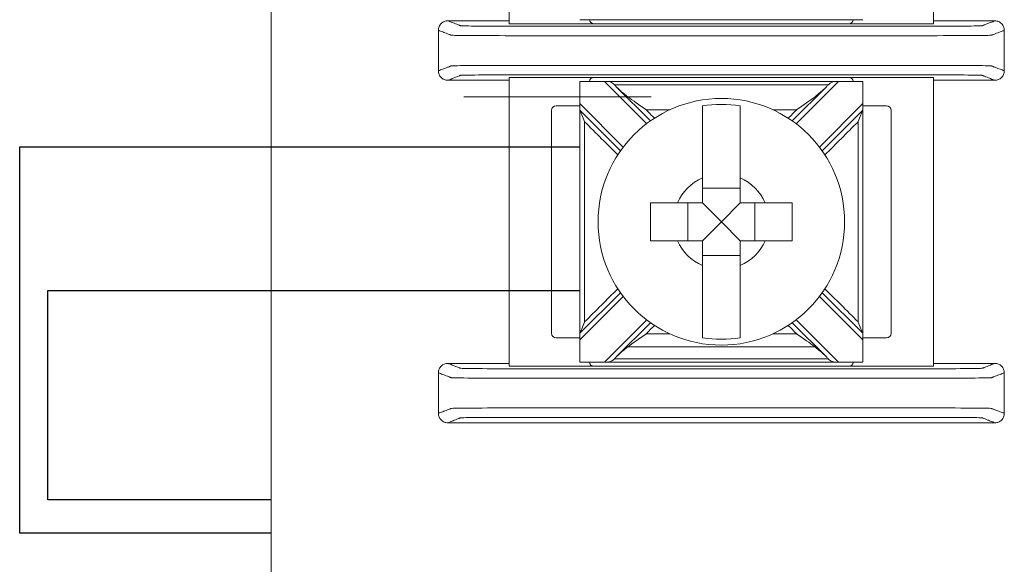
# Model space of a CAD drawing. Units: inches. Extents: x -10.4 to 14.9, y -6.4 to 19.1.
# Drawn here: x -2.8 to -1.8, y 5.2 to 5.8 of the extents above; entities that cross this region are included whole.
import ezdxf

# ---------------------------------------------------------------- set-up
doc = ezdxf.new("R2010")
doc.units = ezdxf.units.IN
doc.header["$MEASUREMENT"] = 0
doc.layers.add('wires', color=7, linetype='Continuous')

msp = doc.modelspace()

# ---------------------------------------------------------------- linework, layer by layer
at = {"color": 0, "linetype": 'Continuous', "lineweight": 0, "extrusion": (0, 1, 0)}
for p, q in [((-2.54018, 11.65967), (-2.54018, 4.6443)), ((-2.28802, 6.06967), (-2.28802, 5.76356)), ((-1.83802, 5.76356), (-1.83802, 6.06967)), ((-2.19802, 5.76356), (-2.28802, 5.76356)), ((-1.91302, 5.7678), (-2.21302, 5.7678)), ((-2.19802, 5.76356), (-1.92802, 5.76356)), ((-1.83802, 5.76356), (-1.92802, 5.76356)), ((-2.28802, 5.70667), (-2.19802, 5.70667)), ((-2.28802, 5.70667), (-2.28802, 5.40056)), ((-2.21302, 5.70243), (-1.91302, 5.70243)), ((-2.21302, 5.67887), (-2.21302, 5.70241)), ((-1.92802, 5.70667), (-2.19802, 5.70667)), ((-2.18707, 5.70241), (-2.14221, 5.65756)), ((-1.98382, 5.65756), (-1.93897, 5.70241)), ((-1.92802, 5.70667), (-1.83802, 5.70667)), ((-1.91302, 5.70241), (-1.91302, 5.67887)), ((-1.83802, 5.40056), (-1.83802, 5.70667)), ((-2.13813, 5.66055), (-2.1744, 5.69681)), ((-1.95164, 5.69681), (-1.98791, 5.66055)), ((-2.24302, 5.67167), (-2.24302, 5.43556)), ((-2.21302, 5.67667), (-2.23802, 5.67667)), ((-2.21302, 5.67887), (-2.21302, 5.6718)), ((-2.16696, 5.63281), (-2.21302, 5.67887)), ((-2.21302, 5.6718), (-2.16995, 5.62873)), ((-1.91302, 5.67887), (-1.95907, 5.63281)), ((-1.95609, 5.62873), (-1.91302, 5.6718)), ((-1.91302, 5.6718), (-1.91302, 5.67887)), ((-1.88802, 5.67667), (-1.91302, 5.67667)), ((-1.88302, 5.43556), (-1.88302, 5.67167)), ((-2.04302, 5.58927), (-2.08302, 5.58927)), ((-2.09867, 5.57362), (-2.09867, 5.53362)), ((-2.06302, 5.55362), (-2.08302, 5.57362)), ((-2.06302, 5.55362), (-2.04302, 5.57362)), ((-2.02736, 5.53362), (-2.02736, 5.57362)), ((-2.06302, 5.55362), (-2.08302, 5.53362)), ((-2.06302, 5.55362), (-2.04302, 5.53362)), ((-2.08302, 5.51796), (-2.04302, 5.51796)), ((-2.16995, 5.4785), (-2.21302, 5.43544)), ((-2.21302, 5.42836), (-2.16696, 5.47442)), ((-1.95907, 5.47442), (-1.91302, 5.42836)), ((-1.91302, 5.43544), (-1.95609, 5.4785)), ((-2.14221, 5.44967), (-2.18707, 5.40482)), ((-1.93897, 5.40482), (-1.98382, 5.44967)), ((-2.1744, 5.41042), (-2.13813, 5.44668)), ((-1.98791, 5.44668), (-1.95164, 5.41042)), ((-2.23802, 5.43056), (-2.21302, 5.43056)), ((-2.21302, 5.43544), (-2.21302, 5.42836)), ((-1.91302, 5.42836), (-1.91302, 5.43544)), ((-1.91302, 5.43056), (-1.88802, 5.43056)), ((-2.21302, 5.40482), (-2.21302, 5.42836)), ((-1.91302, 5.42836), (-1.91302, 5.40482)), ((-2.28802, 5.40056), (-2.19802, 5.40056)), ((-1.91302, 5.4048), (-2.21302, 5.4048)), ((-2.19802, 5.40056), (-1.92802, 5.40056)), ((-1.92802, 5.40056), (-1.83802, 5.40056))]:
    msp.add_line(p, q, dxfattribs=at)
at = {"color": 0, "linetype": 'Continuous', "lineweight": 0}
msp.add_circle((-2.06302, 5.55362), 0.13068, dxfattribs=at)
for centre, radius, start, end in [((-2.19802, 5.76856), 0.005, 188.71287, 270), ((-1.92802, 5.76856), 0.005, 270, 351.28713), ((-2.19802, 5.70167), 0.005, 90, 171.28713), ((-1.92802, 5.70167), 0.005, 8.71287, 90), ((-2.23802, 5.67167), 0.005, 90, 180), ((-2.06302, 5.55362), 0.12442, 80.7499, 99.2501), ((-1.88802, 5.67167), 0.005, 0, 90), ((-2.06302, 5.55362), 0.05057, 113.29689, 156.70311), ((-2.06302, 5.55362), 0.05057, 23.29689, 66.70311), ((-2.06302, 5.55362), 0.05057, 203.29689, 246.70311), ((-2.06302, 5.55362), 0.05057, 293.29689, 336.70311), ((-2.23802, 5.43556), 0.005, 180, 270), ((-2.06302, 5.55362), 0.12442, 260.7499, 279.2501), ((-1.88802, 5.43556), 0.005, 270, 0), ((-2.19802, 5.40556), 0.005, 188.71287, 270), ((-1.92802, 5.40556), 0.005, 270, 351.28713)]:
    msp.add_arc(centre, radius, start, end, dxfattribs=at)
for points, knots in [([(-2.35302, 5.76662), (-2.35432, 5.76662), (-2.35561, 5.76636), (-2.35802, 5.76537), (-2.35912, 5.76465), (-2.36097, 5.76282), (-2.36171, 5.76173), (-2.36248, 5.75992), (-2.36268, 5.75927), (-2.36295, 5.75796), (-2.36302, 5.75729), (-2.36302, 5.75662)], [0, 0, 0, 0, 0.003908087, 0.003908087, 0.007815009, 0.007815009, 0.011720828, 0.011720828, 0.01373421, 0.01373421, 0.01574763, 0.01574763, 0.01574763, 0.01574763]), ([(-1.77302, 5.76662), (-1.77379, 5.76632), (-1.77456, 5.76602), (-1.77682, 5.76514), (-1.77831, 5.76456), (-1.78072, 5.76362), (-1.78165, 5.76326), (-1.78317, 5.76267), (-1.78375, 5.76245), (-1.78469, 5.76208), (-1.78506, 5.76194), (-1.78565, 5.76171), (-1.78587, 5.76162), (-1.78621, 5.76149), (-1.78633, 5.76144), (-1.78655, 5.76136), (-1.78706, 5.76131), (-1.79207, 5.76114), (-1.80164, 5.76102), (-1.82753, 5.76088), (-1.84311, 5.76087), (-1.88943, 5.76087), (-1.9193, 5.76087), (-1.98743, 5.76087), (-2.02529, 5.76087), (-2.10099, 5.76087), (-2.13885, 5.76087), (-2.20698, 5.76087), (-2.23727, 5.76087), (-2.28269, 5.76087), (-2.29851, 5.76088), (-2.3244, 5.76102), (-2.33396, 5.76114), (-2.33898, 5.76131), (-2.33948, 5.76136), (-2.33971, 5.76144), (-2.33982, 5.76149), (-2.34016, 5.76162), (-2.34039, 5.76171), (-2.34098, 5.76194), (-2.34134, 5.76208), (-2.34229, 5.76245), (-2.34287, 5.76267), (-2.34438, 5.76326), (-2.34531, 5.76362), (-2.34773, 5.76456), (-2.34922, 5.76514), (-2.35148, 5.76602), (-2.35225, 5.76632), (-2.35302, 5.76662)], [0.0001373, 0.0001373, 0.0001373, 0.0001373, 0.1030369, 0.1030369, 0.3019459, 0.3019459, 0.4262641, 0.4262641, 0.5039629, 0.5039629, 0.5525247, 0.5525247, 0.5828758, 0.5828758, 0.5980513, 0.5980513, 0.6132269, 0.6132269, 0.6586511, 0.6586511, 0.7040753, 0.7040753, 0.7949238, 0.7949238, 0.9084843, 0.9084843, 1.0220448, 1.0220448, 1.1128933, 1.1128933, 1.1583175, 1.1583175, 1.2037417, 1.2037417, 1.2189177, 1.2189177, 1.2340937, 1.2340937, 1.2644456, 1.2644456, 1.3130088, 1.3130088, 1.3907098, 1.3907098, 1.5150315, 1.5150315, 1.7139462, 1.7139462, 1.8168313, 1.8168313, 1.8168313, 1.8168313]), ([(-1.76302, 5.75662), (-1.76302, 5.75792), (-1.76327, 5.75921), (-1.76426, 5.76162), (-1.76499, 5.76271), (-1.76681, 5.76457), (-1.7679, 5.76531), (-1.76972, 5.76608), (-1.77036, 5.76628), (-1.77168, 5.76655), (-1.77235, 5.76662), (-1.77302, 5.76662)], [0, 0, 0, 0, 0.003905682, 0.003905682, 0.007811081, 0.007811081, 0.011717117, 0.011717117, 0.013732256, 0.013732256, 0.015747499, 0.015747499, 0.015747499, 0.015747499]), ([(-1.76302, 5.75662), (-1.76379, 5.75632), (-1.76456, 5.75602), (-1.76682, 5.75514), (-1.76831, 5.75456), (-1.77073, 5.75362), (-1.77166, 5.75326), (-1.77317, 5.75267), (-1.77375, 5.75245), (-1.77469, 5.75208), (-1.77506, 5.75194), (-1.77565, 5.75171), (-1.77588, 5.75162), (-1.77622, 5.75149), (-1.77633, 5.75144), (-1.77656, 5.75136), (-1.77716, 5.75131), (-1.78301, 5.75114), (-1.79416, 5.75102), (-1.82437, 5.75088), (-1.84311, 5.75087), (-1.88943, 5.75087), (-1.9193, 5.75087), (-1.98743, 5.75087), (-2.02529, 5.75087), (-2.10099, 5.75087), (-2.13885, 5.75087), (-2.20698, 5.75087), (-2.23727, 5.75087), (-2.28269, 5.75087), (-2.30167, 5.75088), (-2.33187, 5.75102), (-2.34303, 5.75114), (-2.34888, 5.75131), (-2.34948, 5.75136), (-2.34971, 5.75144), (-2.34982, 5.75149), (-2.35016, 5.75162), (-2.35039, 5.75171), (-2.35098, 5.75194), (-2.35134, 5.75208), (-2.35229, 5.75245), (-2.35287, 5.75267), (-2.35438, 5.75326), (-2.35531, 5.75362), (-2.35773, 5.75456), (-2.35922, 5.75514), (-2.36148, 5.75602), (-2.36225, 5.75632), (-2.36302, 5.75662)], [0, 0, 0, 0, 0.1030369, 0.1030369, 0.3019459, 0.3019459, 0.4262641, 0.4262641, 0.5039629, 0.5039629, 0.5525247, 0.5525247, 0.5828758, 0.5828758, 0.5980513, 0.5980513, 0.6132269, 0.6132269, 0.6586511, 0.6586511, 0.7040753, 0.7040753, 0.7949238, 0.7949238, 0.9084843, 0.9084843, 1.0220448, 1.0220448, 1.1128933, 1.1128933, 1.1583175, 1.1583175, 1.2037417, 1.2037417, 1.2189177, 1.2189177, 1.2340937, 1.2340937, 1.2644456, 1.2644456, 1.3130088, 1.3130088, 1.3907098, 1.3907098, 1.5150315, 1.5150315, 1.7139462, 1.7139462, 1.8169686, 1.8169686, 1.8169686, 1.8169686]), ([(-1.76302, 5.71361), (-1.76379, 5.71391), (-1.76456, 5.71421), (-1.76682, 5.71509), (-1.76831, 5.71567), (-1.77073, 5.71661), (-1.77166, 5.71697), (-1.77317, 5.71756), (-1.77375, 5.71779), (-1.77469, 5.71815), (-1.77506, 5.71829), (-1.77565, 5.71852), (-1.77588, 5.71861), (-1.77622, 5.71874), (-1.77633, 5.71879), (-1.77656, 5.71888), (-1.77716, 5.71892), (-1.78301, 5.71909), (-1.79416, 5.71921), (-1.82437, 5.71935), (-1.84335, 5.71936), (-1.88877, 5.71936), (-1.91905, 5.71936), (-1.98719, 5.71936), (-2.02504, 5.71936), (-2.10075, 5.71936), (-2.1386, 5.71936), (-2.20674, 5.71936), (-2.23661, 5.71936), (-2.28292, 5.71936), (-2.30167, 5.71935), (-2.33187, 5.71921), (-2.34303, 5.71909), (-2.34888, 5.71892), (-2.34948, 5.71888), (-2.34971, 5.71879), (-2.34982, 5.71874), (-2.35016, 5.71861), (-2.35039, 5.71852), (-2.35098, 5.71829), (-2.35134, 5.71815), (-2.35229, 5.71779), (-2.35287, 5.71756), (-2.35438, 5.71697), (-2.35531, 5.71661), (-2.35773, 5.71567), (-2.35922, 5.71509), (-2.36148, 5.71421), (-2.36225, 5.71391), (-2.36302, 5.71361)], [-1.8169686, -1.8169686, -1.8169686, -1.8169686, -1.7139462, -1.7139462, -1.5150315, -1.5150315, -1.3907098, -1.3907098, -1.3130088, -1.3130088, -1.2644456, -1.2644456, -1.2340937, -1.2340937, -1.2189177, -1.2189177, -1.2037417, -1.2037417, -1.1583175, -1.1583175, -1.1128933, -1.1128933, -1.0220448, -1.0220448, -0.9084843, -0.9084843, -0.7949238, -0.7949238, -0.7040753, -0.7040753, -0.6586511, -0.6586511, -0.6132269, -0.6132269, -0.5980513, -0.5980513, -0.5828758, -0.5828758, -0.5525247, -0.5525247, -0.5039629, -0.5039629, -0.4262641, -0.4262641, -0.3019459, -0.3019459, -0.1030369, -0.1030369, 0, 0, 0, 0]), ([(-2.36302, 5.71361), (-2.36302, 5.71231), (-2.36276, 5.71102), (-2.36178, 5.70861), (-2.36105, 5.70752), (-2.35922, 5.70567), (-2.35813, 5.70493), (-2.35632, 5.70415), (-2.35568, 5.70395), (-2.35436, 5.70368), (-2.35369, 5.70362), (-2.35302, 5.70362)], [0, 0, 0, 0, 0.003905682, 0.003905682, 0.007811081, 0.007811081, 0.011717117, 0.011717117, 0.013732256, 0.013732256, 0.015747499, 0.015747499, 0.015747499, 0.015747499]), ([(-1.77302, 5.70362), (-1.77172, 5.70362), (-1.77043, 5.70387), (-1.76802, 5.70486), (-1.76692, 5.70558), (-1.76507, 5.70741), (-1.76433, 5.7085), (-1.76355, 5.71032), (-1.76335, 5.71096), (-1.76309, 5.71227), (-1.76302, 5.71294), (-1.76302, 5.71361)], [0, 0, 0, 0, 0.003908087, 0.003908087, 0.007815009, 0.007815009, 0.011720828, 0.011720828, 0.01373421, 0.01373421, 0.01574763, 0.01574763, 0.01574763, 0.01574763]), ([(-1.77302, 5.70362), (-1.77379, 5.70392), (-1.77456, 5.70421), (-1.77682, 5.70509), (-1.77831, 5.70567), (-1.78072, 5.70661), (-1.78165, 5.70697), (-1.78317, 5.70756), (-1.78375, 5.70779), (-1.78469, 5.70815), (-1.78506, 5.70829), (-1.78565, 5.70852), (-1.78587, 5.70861), (-1.78621, 5.70874), (-1.78633, 5.70879), (-1.78655, 5.70888), (-1.78706, 5.70892), (-1.79207, 5.70909), (-1.80164, 5.70921), (-1.82753, 5.70935), (-1.84335, 5.70936), (-1.88877, 5.70936), (-1.91905, 5.70936), (-1.98719, 5.70936), (-2.02504, 5.70936), (-2.10075, 5.70936), (-2.1386, 5.70936), (-2.20674, 5.70936), (-2.23661, 5.70936), (-2.28292, 5.70936), (-2.29851, 5.70935), (-2.3244, 5.70921), (-2.33396, 5.70909), (-2.33898, 5.70892), (-2.33948, 5.70888), (-2.33971, 5.70879), (-2.33982, 5.70874), (-2.34016, 5.70861), (-2.34039, 5.70852), (-2.34098, 5.70829), (-2.34134, 5.70815), (-2.34229, 5.70779), (-2.34287, 5.70756), (-2.34438, 5.70697), (-2.34531, 5.70661), (-2.34773, 5.70567), (-2.34922, 5.70509), (-2.35148, 5.70421), (-2.35225, 5.70392), (-2.35302, 5.70362)], [-1.8168313, -1.8168313, -1.8168313, -1.8168313, -1.7139462, -1.7139462, -1.5150315, -1.5150315, -1.3907098, -1.3907098, -1.3130088, -1.3130088, -1.2644456, -1.2644456, -1.2340937, -1.2340937, -1.2189177, -1.2189177, -1.2037417, -1.2037417, -1.1583175, -1.1583175, -1.1128933, -1.1128933, -1.0220448, -1.0220448, -0.9084843, -0.9084843, -0.7949238, -0.7949238, -0.7040753, -0.7040753, -0.6586511, -0.6586511, -0.6132269, -0.6132269, -0.5980513, -0.5980513, -0.5828758, -0.5828758, -0.5525247, -0.5525247, -0.5039629, -0.5039629, -0.4262641, -0.4262641, -0.3019459, -0.3019459, -0.1030369, -0.1030369, -0.0001373, -0.0001373, -0.0001373, -0.0001373]), ([(-2.17644, 5.69881), (-2.17712, 5.69946), (-2.17777, 5.70005), (-2.17922, 5.70112), (-2.17996, 5.70153), (-2.18163, 5.7021), (-2.18248, 5.70224), (-2.1841, 5.70237), (-2.1848, 5.70239), (-2.18581, 5.70241), (-2.1861, 5.70241), (-2.18653, 5.70241), (-2.18666, 5.70241), (-2.18685, 5.70241), (-2.1869, 5.70241), (-2.18699, 5.70241), (-2.18703, 5.70241), (-2.18707, 5.70241), (-2.18707, 5.70241), (-2.18707, 5.70241)], [-0.021649135, -0.021649135, -0.021649135, -0.021649135, -0.01929276, -0.01929276, -0.016701131, -0.016701131, -0.01420685, -0.01420685, -0.012399805, -0.012399805, -0.011670475, -0.011670475, -0.011336065, -0.011336065, -0.011206446, -0.011206446, -0.011116902, -0.011116902, -0.011115609, -0.011115609, -0.011115609, -0.011115609]), ([(-1.93897, 5.70241), (-1.939, 5.70241), (-1.93904, 5.70241), (-1.93912, 5.70241), (-1.93917, 5.70241), (-1.93934, 5.70241), (-1.93945, 5.70241), (-1.94075, 5.70241), (-1.94189, 5.70239), (-1.94423, 5.70215), (-1.94527, 5.7019), (-1.94734, 5.70083), (-1.94824, 5.70008), (-1.94935, 5.69904), (-1.94948, 5.69893), (-1.9496, 5.69881)], [-0.013233259, -0.013233259, -0.013233259, -0.013233259, -0.01312836, -0.01312836, -0.012972485, -0.012972485, -0.012618176, -0.012618176, -0.008932574, -0.008932574, -0.004704056, -0.004704056, -0.000510808, -0.000510808, 0, 0, 0, 0]), ([(-2.17639, 5.69881), (-2.16421, 5.69881), (-2.15202, 5.69881), (-2.12408, 5.69881), (-2.10832, 5.69881), (-2.08272, 5.69881), (-2.07287, 5.69881), (-2.05809, 5.69881), (-2.05317, 5.69881), (-2.04037, 5.69881), (-2.03249, 5.69881), (-2.012, 5.69881), (-1.9994, 5.69881), (-1.97441, 5.69881), (-1.96203, 5.69881), (-1.94964, 5.69881)], [-0.23155557, -0.23155557, -0.23155557, -0.23155557, -0.19499732, -0.19499732, -0.14772524, -0.14772524, -0.11818019, -0.11818019, -0.10340767, -0.10340767, -0.07977163, -0.07977163, -0.04195397, -0.04195397, -0.00480482, -0.00480482, -0.00480482, -0.00480482]), ([(-2.33622, 5.68623), (-2.15821, 5.68623), (-2.15409, 5.68623), (-2.14583, 5.68623), (-2.1417, 5.68623), (-2.13757, 5.68623)], [-0.01238417, -0.01238417, -0.01238417, -0.01238417, 0, 0, 0.01238417, 0.01238417, 0.01238417, 0.01238417]), ([(-2.16234, 5.68623), (-2.15675, 5.68197), (-2.15011, 5.67737), (-2.14303, 5.67248), (-2.14297, 5.67244), (-2.1429, 5.67239)], [-0.025594356, -0.025594356, -0.025594356, -0.025594356, 0, 0, 0.000229087, 0.000229087, 0.000229087, 0.000229087]), ([(-1.98313, 5.67239), (-1.98307, 5.67244), (-1.98301, 5.67248), (-1.97593, 5.67737), (-1.96928, 5.68197), (-1.96369, 5.68623)], [-0.021583173, -0.021583173, -0.021583173, -0.021583173, -0.021391703, -0.021391703, 0, 0, 0, 0]), ([(-2.21302, 5.43544), (-2.21302, 5.44757), (-2.21302, 5.4597), (-2.21302, 5.4886), (-2.21302, 5.50538), (-2.21302, 5.53264), (-2.21302, 5.54313), (-2.21302, 5.55886), (-2.21302, 5.5641), (-2.21302, 5.57773), (-2.21302, 5.58612), (-2.21302, 5.60793), (-2.21302, 5.62136), (-2.21302, 5.64712), (-2.21302, 5.65946), (-2.21302, 5.6718)], [-0.24401147, -0.24401147, -0.24401147, -0.24401147, -0.2076216, -0.2076216, -0.15728909, -0.15728909, -0.12583128, -0.12583128, -0.11010237, -0.11010237, -0.08493611, -0.08493611, -0.0446701, -0.0446701, -0.00765108, -0.00765108, -0.00765108, -0.00765108]), ([(-2.21302, 5.6718), (-2.21302, 5.6718), (-2.213, 5.67175), (-2.21292, 5.67155), (-2.21285, 5.67139), (-2.21263, 5.67087), (-2.21246, 5.67044), (-2.21194, 5.66919), (-2.2115, 5.66813), (-2.21013, 5.66482), (-2.20911, 5.66236), (-2.20804, 5.65978), (-2.20803, 5.65975), (-2.20802, 5.65973)], [0, 0, 0, 0, 0.000767716, 0.000767716, 0.001732415, 0.001732415, 0.00336966, 0.00336966, 0.0064854, 0.0064854, 0.011558129, 0.011558129, 0.011616437, 0.011616437, 0.011616437, 0.011616437]), ([(-2.1429, 5.67239), (-2.13511, 5.67239), (-2.12732, 5.67239), (-2.11885, 5.67239), (-2.11818, 5.67239), (-2.1175, 5.67239)], [0.007054486, 0.007054486, 0.007054486, 0.007054486, 0.030429141, 0.030429141, 0.032454444, 0.032454444, 0.032454444, 0.032454444]), ([(-2.08302, 5.60006), (-2.08302, 5.60189), (-2.08302, 5.60367), (-2.08302, 5.61522), (-2.08302, 5.62683), (-2.08302, 5.64464), (-2.08302, 5.65405), (-2.08302, 5.66691), (-2.08302, 5.67282), (-2.08302, 5.67642)], [0.044428668, 0.044428668, 0.044428668, 0.044428668, 0.049529763, 0.049529763, 0.079064533, 0.079064533, 0.107266172, 0.107266172, 0.133472423, 0.133472423, 0.133472423, 0.133472423]), ([(-2.04302, 5.67642), (-2.04302, 5.67278), (-2.04302, 5.66674), (-2.04302, 5.65376), (-2.04302, 5.64438), (-2.04302, 5.62668), (-2.04302, 5.61515), (-2.04302, 5.60367), (-2.04302, 5.60189), (-2.04302, 5.60006)], [0.517293187, 0.517293187, 0.517293187, 0.517293187, 0.543913098, 0.543913098, 0.571915935, 0.571915935, 0.601241799, 0.601241799, 0.606342894, 0.606342894, 0.606342894, 0.606342894]), ([(-2.00853, 5.67239), (-2.008, 5.67239), (-2.00747, 5.67239), (-1.99901, 5.67239), (-1.99107, 5.67239), (-1.98313, 5.67239)], [0.14142636, 0.14142636, 0.14142636, 0.14142636, 0.143016962, 0.143016962, 0.166826318, 0.166826318, 0.166826318, 0.166826318]), ([(-1.91802, 5.65973), (-1.91801, 5.65975), (-1.91799, 5.65978), (-1.91693, 5.66236), (-1.91591, 5.66482), (-1.91454, 5.66813), (-1.9141, 5.66919), (-1.91358, 5.67044), (-1.9134, 5.67087), (-1.91319, 5.67139), (-1.91312, 5.67155), (-1.91304, 5.67175), (-1.91302, 5.6718), (-1.91302, 5.6718)], [-0.000095003, -0.000095003, -0.000095003, -0.000095003, 0, 0, 0.008265124, 0.008265124, 0.013341678, 0.013341678, 0.016009282, 0.016009282, 0.017581091, 0.017581091, 0.018831949, 0.018831949, 0.018831949, 0.018831949]), ([(-1.91302, 5.43544), (-1.91302, 5.44757), (-1.91302, 5.4597), (-1.91302, 5.4886), (-1.91302, 5.50538), (-1.91302, 5.53264), (-1.91302, 5.54313), (-1.91302, 5.55886), (-1.91302, 5.5641), (-1.91302, 5.57773), (-1.91302, 5.58612), (-1.91302, 5.60793), (-1.91302, 5.62136), (-1.91302, 5.64712), (-1.91302, 5.65946), (-1.91302, 5.6718)], [0.00765108, 0.00765108, 0.00765108, 0.00765108, 0.04404095, 0.04404095, 0.09437346, 0.09437346, 0.12583128, 0.12583128, 0.14156018, 0.14156018, 0.16672644, 0.16672644, 0.20699245, 0.20699245, 0.24401147, 0.24401147, 0.24401147, 0.24401147]), ([(-2.20802, 5.44751), (-2.20802, 5.45561), (-2.20802, 5.46372), (-2.20802, 5.4886), (-2.20802, 5.50538), (-2.20802, 5.53264), (-2.20802, 5.54313), (-2.20802, 5.55886), (-2.20802, 5.5641), (-2.20802, 5.57773), (-2.20802, 5.58612), (-2.20802, 5.60793), (-2.20802, 5.62136), (-2.20802, 5.64309), (-2.20802, 5.65141), (-2.20802, 5.65973)], [-0.2319404, -0.2319404, -0.2319404, -0.2319404, -0.2076216, -0.2076216, -0.15728909, -0.15728909, -0.12583128, -0.12583128, -0.11010237, -0.11010237, -0.08493611, -0.08493611, -0.0446701, -0.0446701, -0.01972215, -0.01972215, -0.01972215, -0.01972215]), ([(-2.1728, 5.6245), (-2.17851, 5.63021), (-2.18422, 5.63592), (-2.19596, 5.64766), (-2.20199, 5.65369), (-2.20802, 5.65973)], [0.127109753, 0.127109753, 0.127109753, 0.127109753, 0.151332174, 0.151332174, 0.176919417, 0.176919417, 0.176919417, 0.176919417]), ([(-1.91802, 5.65973), (-1.92394, 5.6538), (-1.92986, 5.64788), (-1.9416, 5.63614), (-1.94742, 5.63032), (-1.95324, 5.6245)], [0.007071068, 0.007071068, 0.007071068, 0.007071068, 0.032198335, 0.032198335, 0.056880732, 0.056880732, 0.056880732, 0.056880732]), ([(-1.91802, 5.44751), (-1.91802, 5.45561), (-1.91802, 5.46372), (-1.91802, 5.4886), (-1.91802, 5.50538), (-1.91802, 5.53264), (-1.91802, 5.54313), (-1.91802, 5.55886), (-1.91802, 5.5641), (-1.91802, 5.57773), (-1.91802, 5.58612), (-1.91802, 5.60793), (-1.91802, 5.62136), (-1.91802, 5.64309), (-1.91802, 5.65141), (-1.91802, 5.65973)], [0.01972215, 0.01972215, 0.01972215, 0.01972215, 0.04404095, 0.04404095, 0.09437346, 0.09437346, 0.12583128, 0.12583128, 0.14156018, 0.14156018, 0.16672644, 0.16672644, 0.20699245, 0.20699245, 0.2319404, 0.2319404, 0.2319404, 0.2319404]), ([(-2.13802, 5.53362), (-2.13802, 5.54046), (-2.13802, 5.54722), (-2.13802, 5.55362), (-2.13802, 5.56001), (-2.13802, 5.56677), (-2.13802, 5.57362)], [-0.019195002, -0.019195002, -0.019195002, -0.019195002, 0, 0, 0, 0.019195002, 0.019195002, 0.019195002, 0.019195002]), ([(-2.13802, 5.57362), (-2.1305, 5.57362), (-2.12213, 5.57362), (-2.11308, 5.57362), (-2.11129, 5.57362), (-2.10946, 5.57362)], [0.579193103, 0.579193103, 0.579193103, 0.579193103, 0.601241784, 0.601241784, 0.606342879, 0.606342879, 0.606342879, 0.606342879]), ([(-2.01657, 5.57362), (-2.01475, 5.57362), (-2.01296, 5.57362), (-2.00391, 5.57362), (-1.99554, 5.57362), (-1.98802, 5.57362)], [0.044428668, 0.044428668, 0.044428668, 0.044428668, 0.049529763, 0.049529763, 0.071578444, 0.071578444, 0.071578444, 0.071578444]), ([(-1.98802, 5.57362), (-1.98802, 5.56677), (-1.98802, 5.56001), (-1.98802, 5.55362), (-1.98802, 5.54722), (-1.98802, 5.54046), (-1.98802, 5.53362)], [-0.019195002, -0.019195002, -0.019195002, -0.019195002, 0, 0, 0, 0.019195002, 0.019195002, 0.019195002, 0.019195002]), ([(-2.10946, 5.53362), (-2.11129, 5.53362), (-2.11308, 5.53362), (-2.12213, 5.53362), (-2.1305, 5.53362), (-2.13802, 5.53362)], [0.044428668, 0.044428668, 0.044428668, 0.044428668, 0.049529763, 0.049529763, 0.071578444, 0.071578444, 0.071578444, 0.071578444]), ([(-1.98802, 5.53362), (-1.99554, 5.53362), (-2.00391, 5.53362), (-2.01296, 5.53362), (-2.01475, 5.53362), (-2.01657, 5.53362)], [0.579193103, 0.579193103, 0.579193103, 0.579193103, 0.601241784, 0.601241784, 0.606342879, 0.606342879, 0.606342879, 0.606342879]), ([(-2.08302, 5.43081), (-2.08302, 5.43441), (-2.08302, 5.44032), (-2.08302, 5.45318), (-2.08302, 5.46259), (-2.08302, 5.4804), (-2.08302, 5.49201), (-2.08302, 5.50356), (-2.08302, 5.50534), (-2.08302, 5.50717)], [0.517299123, 0.517299123, 0.517299123, 0.517299123, 0.543505375, 0.543505375, 0.571707014, 0.571707014, 0.601241784, 0.601241784, 0.606342879, 0.606342879, 0.606342879, 0.606342879]), ([(-2.04302, 5.50717), (-2.04302, 5.50534), (-2.04302, 5.50356), (-2.04302, 5.49208), (-2.04302, 5.48055), (-2.04302, 5.46285), (-2.04302, 5.45347), (-2.04302, 5.44049), (-2.04302, 5.43446), (-2.04302, 5.43081)], [0.044428668, 0.044428668, 0.044428668, 0.044428668, 0.049529763, 0.049529763, 0.078855627, 0.078855627, 0.106858464, 0.106858464, 0.133478375, 0.133478375, 0.133478375, 0.133478375]), ([(-2.20802, 5.44751), (-2.2021, 5.45343), (-2.19617, 5.45935), (-2.18443, 5.47109), (-2.17862, 5.47691), (-2.1728, 5.48273)], [0.007071068, 0.007071068, 0.007071068, 0.007071068, 0.032198335, 0.032198335, 0.056880732, 0.056880732, 0.056880732, 0.056880732]), ([(-1.95324, 5.48273), (-1.94753, 5.47702), (-1.94182, 5.47131), (-1.93008, 5.45957), (-1.92405, 5.45354), (-1.91802, 5.44751)], [0.127109753, 0.127109753, 0.127109753, 0.127109753, 0.151332174, 0.151332174, 0.176919417, 0.176919417, 0.176919417, 0.176919417]), ([(-2.20802, 5.44751), (-2.20803, 5.44748), (-2.20804, 5.44745), (-2.20911, 5.44487), (-2.21013, 5.44241), (-2.2115, 5.4391), (-2.21194, 5.43804), (-2.21246, 5.43679), (-2.21263, 5.43637), (-2.21285, 5.43584), (-2.21292, 5.43568), (-2.213, 5.43548), (-2.21302, 5.43544), (-2.21302, 5.43544)], [-0.000095003, -0.000095003, -0.000095003, -0.000095003, 0, 0, 0.008265124, 0.008265124, 0.013341678, 0.013341678, 0.016009282, 0.016009282, 0.017581091, 0.017581091, 0.018831949, 0.018831949, 0.018831949, 0.018831949]), ([(-1.91302, 5.43544), (-1.91302, 5.43544), (-1.91304, 5.43548), (-1.91312, 5.43568), (-1.91319, 5.43584), (-1.9134, 5.43637), (-1.91358, 5.43679), (-1.9141, 5.43804), (-1.91454, 5.4391), (-1.91591, 5.44241), (-1.91693, 5.44487), (-1.91799, 5.44745), (-1.91801, 5.44748), (-1.91802, 5.44751)], [0, 0, 0, 0, 0.000767716, 0.000767716, 0.001732415, 0.001732415, 0.00336966, 0.00336966, 0.0064854, 0.0064854, 0.011558129, 0.011558129, 0.011616437, 0.011616437, 0.011616437, 0.011616437]), ([(-2.1429, 5.43484), (-2.14297, 5.4348), (-2.14303, 5.43475), (-2.15011, 5.42986), (-2.15675, 5.42526), (-2.16234, 5.42101)], [-0.021583173, -0.021583173, -0.021583173, -0.021583173, -0.021391703, -0.021391703, 0, 0, 0, 0]), ([(-2.1429, 5.43484), (-2.13511, 5.43484), (-2.12732, 5.43484), (-2.11885, 5.43484), (-2.11818, 5.43484), (-2.1175, 5.43484)], [-0.166826318, -0.166826318, -0.166826318, -0.166826318, -0.143451664, -0.143451664, -0.14142636, -0.14142636, -0.14142636, -0.14142636]), ([(-2.00853, 5.43484), (-2.008, 5.43484), (-2.00747, 5.43484), (-1.99901, 5.43484), (-1.99107, 5.43484), (-1.98313, 5.43484)], [-0.032454444, -0.032454444, -0.032454444, -0.032454444, -0.030863843, -0.030863843, -0.007054486, -0.007054486, -0.007054486, -0.007054486]), ([(-1.96369, 5.42101), (-1.96928, 5.42526), (-1.97593, 5.42986), (-1.98301, 5.43475), (-1.98307, 5.4348), (-1.98313, 5.43484)], [-0.025594356, -0.025594356, -0.025594356, -0.025594356, 0, 0, 0.000229087, 0.000229087, 0.000229087, 0.000229087]), ([(-2.16234, 5.42101), (-2.15821, 5.42101), (-2.15409, 5.42101), (-2.13982, 5.42101), (-2.12967, 5.42101), (-2.10794, 5.42101), (-2.09635, 5.42101), (-2.07751, 5.42101), (-2.07026, 5.42101), (-2.0594, 5.42101), (-2.05577, 5.42101), (-2.04635, 5.42101), (-2.04056, 5.42101), (-2.02549, 5.42101), (-2.01622, 5.42101), (-1.99665, 5.42101), (-1.98637, 5.42101), (-1.97195, 5.42101), (-1.96782, 5.42101), (-1.96369, 5.42101)], [-0.18626497, -0.18626497, -0.18626497, -0.18626497, -0.1738808, -0.1738808, -0.14345166, -0.14345166, -0.1086755, -0.1086755, -0.0869404, -0.0869404, -0.07607285, -0.07607285, -0.05868477, -0.05868477, -0.03086384, -0.03086384, 0, 0, 0.01238417, 0.01238417, 0.01238417, 0.01238417]), ([(-2.18707, 5.40482), (-2.18703, 5.40482), (-2.187, 5.40482), (-2.18692, 5.40482), (-2.18687, 5.40482), (-2.1867, 5.40482), (-2.18659, 5.40482), (-2.18529, 5.40483), (-2.18415, 5.40484), (-2.18181, 5.40508), (-2.18076, 5.40534), (-2.1787, 5.40641), (-2.17779, 5.40715), (-2.17668, 5.40819), (-2.17656, 5.40831), (-2.17644, 5.40842)], [-0.013233259, -0.013233259, -0.013233259, -0.013233259, -0.01312836, -0.01312836, -0.012972485, -0.012972485, -0.012618176, -0.012618176, -0.008932574, -0.008932574, -0.004704056, -0.004704056, -0.000510808, -0.000510808, 0, 0, 0, 0]), ([(-2.17639, 5.40842), (-2.16421, 5.40842), (-2.15202, 5.40842), (-2.12408, 5.40842), (-2.10832, 5.40842), (-2.08272, 5.40842), (-2.07287, 5.40842), (-2.05809, 5.40842), (-2.05317, 5.40842), (-2.04037, 5.40842), (-2.03249, 5.40842), (-2.012, 5.40842), (-1.9994, 5.40842), (-1.97441, 5.40842), (-1.96203, 5.40842), (-1.94964, 5.40842)], [0.00480482, 0.00480482, 0.00480482, 0.00480482, 0.04136307, 0.04136307, 0.08863515, 0.08863515, 0.11818019, 0.11818019, 0.13295272, 0.13295272, 0.15658876, 0.15658876, 0.19440642, 0.19440642, 0.23155557, 0.23155557, 0.23155557, 0.23155557]), ([(-1.9496, 5.40842), (-1.94892, 5.40778), (-1.94826, 5.40718), (-1.94682, 5.40611), (-1.94607, 5.4057), (-1.94441, 5.40513), (-1.94356, 5.40499), (-1.94194, 5.40486), (-1.94124, 5.40484), (-1.94023, 5.40482), (-1.93994, 5.40482), (-1.93951, 5.40482), (-1.93937, 5.40482), (-1.93918, 5.40482), (-1.93913, 5.40482), (-1.93904, 5.40482), (-1.93901, 5.40482), (-1.93897, 5.40482), (-1.93897, 5.40482), (-1.93897, 5.40482)], [-0.021649135, -0.021649135, -0.021649135, -0.021649135, -0.01929276, -0.01929276, -0.016701131, -0.016701131, -0.01420685, -0.01420685, -0.012399805, -0.012399805, -0.011670475, -0.011670475, -0.011336065, -0.011336065, -0.011206446, -0.011206446, -0.011116902, -0.011116902, -0.011115609, -0.011115609, -0.011115609, -0.011115609]), ([(-2.35302, 5.40362), (-2.35432, 5.40362), (-2.35561, 5.40336), (-2.35802, 5.40237), (-2.35912, 5.40165), (-2.36097, 5.39982), (-2.36171, 5.39873), (-2.36248, 5.39692), (-2.36268, 5.39627), (-2.36295, 5.39496), (-2.36302, 5.39429), (-2.36302, 5.39362)], [0, 0, 0, 0, 0.003908087, 0.003908087, 0.007815009, 0.007815009, 0.011720828, 0.011720828, 0.01373421, 0.01373421, 0.01574763, 0.01574763, 0.01574763, 0.01574763]), ([(-1.77302, 5.40362), (-1.77379, 5.40332), (-1.77456, 5.40302), (-1.77682, 5.40214), (-1.77831, 5.40156), (-1.78072, 5.40062), (-1.78165, 5.40026), (-1.78317, 5.39967), (-1.78375, 5.39945), (-1.78469, 5.39908), (-1.78506, 5.39894), (-1.78565, 5.39871), (-1.78587, 5.39862), (-1.78621, 5.39849), (-1.78633, 5.39844), (-1.78655, 5.39836), (-1.78706, 5.39831), (-1.79207, 5.39814), (-1.80164, 5.39802), (-1.82753, 5.39788), (-1.84311, 5.39787), (-1.88943, 5.39787), (-1.9193, 5.39787), (-1.98743, 5.39787), (-2.02529, 5.39787), (-2.10099, 5.39787), (-2.13885, 5.39787), (-2.20698, 5.39787), (-2.23727, 5.39787), (-2.28269, 5.39787), (-2.29851, 5.39788), (-2.3244, 5.39802), (-2.33396, 5.39814), (-2.33898, 5.39831), (-2.33948, 5.39836), (-2.33971, 5.39844), (-2.33982, 5.39849), (-2.34016, 5.39862), (-2.34039, 5.39871), (-2.34098, 5.39894), (-2.34134, 5.39908), (-2.34229, 5.39945), (-2.34287, 5.39967), (-2.34438, 5.40026), (-2.34531, 5.40062), (-2.34773, 5.40156), (-2.34922, 5.40214), (-2.35148, 5.40302), (-2.35225, 5.40332), (-2.35302, 5.40362)], [0.0001373, 0.0001373, 0.0001373, 0.0001373, 0.1030369, 0.1030369, 0.3019459, 0.3019459, 0.4262641, 0.4262641, 0.5039629, 0.5039629, 0.5525247, 0.5525247, 0.5828758, 0.5828758, 0.5980513, 0.5980513, 0.6132269, 0.6132269, 0.6586511, 0.6586511, 0.7040753, 0.7040753, 0.7949238, 0.7949238, 0.9084843, 0.9084843, 1.0220448, 1.0220448, 1.1128933, 1.1128933, 1.1583175, 1.1583175, 1.2037417, 1.2037417, 1.2189177, 1.2189177, 1.2340937, 1.2340937, 1.2644456, 1.2644456, 1.3130088, 1.3130088, 1.3907098, 1.3907098, 1.5150315, 1.5150315, 1.7139462, 1.7139462, 1.8168313, 1.8168313, 1.8168313, 1.8168313]), ([(-1.76302, 5.39362), (-1.76302, 5.39492), (-1.76327, 5.39621), (-1.76426, 5.39862), (-1.76499, 5.39971), (-1.76681, 5.40157), (-1.7679, 5.40231), (-1.76972, 5.40308), (-1.77036, 5.40328), (-1.77168, 5.40355), (-1.77235, 5.40362), (-1.77302, 5.40362)], [0, 0, 0, 0, 0.003905682, 0.003905682, 0.007811081, 0.007811081, 0.011717117, 0.011717117, 0.013732256, 0.013732256, 0.015747499, 0.015747499, 0.015747499, 0.015747499]), ([(-1.76302, 5.39362), (-1.76379, 5.39332), (-1.76456, 5.39302), (-1.76682, 5.39214), (-1.76831, 5.39156), (-1.77073, 5.39062), (-1.77166, 5.39026), (-1.77317, 5.38967), (-1.77375, 5.38945), (-1.77469, 5.38908), (-1.77506, 5.38894), (-1.77565, 5.38871), (-1.77588, 5.38862), (-1.77622, 5.38849), (-1.77633, 5.38844), (-1.77656, 5.38836), (-1.77716, 5.38831), (-1.78301, 5.38814), (-1.79416, 5.38802), (-1.82437, 5.38788), (-1.84311, 5.38787), (-1.88943, 5.38787), (-1.9193, 5.38787), (-1.98743, 5.38787), (-2.02529, 5.38787), (-2.10099, 5.38787), (-2.13885, 5.38787), (-2.20698, 5.38787), (-2.23727, 5.38787), (-2.28269, 5.38787), (-2.30167, 5.38788), (-2.33187, 5.38802), (-2.34303, 5.38814), (-2.34888, 5.38831), (-2.34948, 5.38836), (-2.34971, 5.38844), (-2.34982, 5.38849), (-2.35016, 5.38862), (-2.35039, 5.38871), (-2.35098, 5.38894), (-2.35134, 5.38908), (-2.35229, 5.38945), (-2.35287, 5.38967), (-2.35438, 5.39026), (-2.35531, 5.39062), (-2.35773, 5.39156), (-2.35922, 5.39214), (-2.36148, 5.39302), (-2.36225, 5.39332), (-2.36302, 5.39362)], [0, 0, 0, 0, 0.1030369, 0.1030369, 0.3019459, 0.3019459, 0.4262641, 0.4262641, 0.5039629, 0.5039629, 0.5525247, 0.5525247, 0.5828758, 0.5828758, 0.5980513, 0.5980513, 0.6132269, 0.6132269, 0.6586511, 0.6586511, 0.7040753, 0.7040753, 0.7949238, 0.7949238, 0.9084843, 0.9084843, 1.0220448, 1.0220448, 1.1128933, 1.1128933, 1.1583175, 1.1583175, 1.2037417, 1.2037417, 1.2189177, 1.2189177, 1.2340937, 1.2340937, 1.2644456, 1.2644456, 1.3130088, 1.3130088, 1.3907098, 1.3907098, 1.5150315, 1.5150315, 1.7139462, 1.7139462, 1.8169686, 1.8169686, 1.8169686, 1.8169686]), ([(-1.76302, 5.35061), (-1.76379, 5.35091), (-1.76456, 5.35121), (-1.76682, 5.35209), (-1.76831, 5.35267), (-1.77073, 5.35361), (-1.77166, 5.35397), (-1.77317, 5.35456), (-1.77375, 5.35479), (-1.77469, 5.35515), (-1.77506, 5.35529), (-1.77565, 5.35552), (-1.77588, 5.35561), (-1.77622, 5.35574), (-1.77633, 5.35579), (-1.77656, 5.35588), (-1.77716, 5.35592), (-1.78301, 5.35609), (-1.79416, 5.35621), (-1.82437, 5.35635), (-1.84335, 5.35636), (-1.88877, 5.35636), (-1.91905, 5.35636), (-1.98719, 5.35636), (-2.02504, 5.35636), (-2.10075, 5.35636), (-2.1386, 5.35636), (-2.20674, 5.35636), (-2.23661, 5.35636), (-2.28292, 5.35636), (-2.30167, 5.35635), (-2.33187, 5.35621), (-2.34303, 5.35609), (-2.34888, 5.35592), (-2.34948, 5.35588), (-2.34971, 5.35579), (-2.34982, 5.35574), (-2.35016, 5.35561), (-2.35039, 5.35552), (-2.35098, 5.35529), (-2.35134, 5.35515), (-2.35229, 5.35479), (-2.35287, 5.35456), (-2.35438, 5.35397), (-2.35531, 5.35361), (-2.35773, 5.35267), (-2.35922, 5.35209), (-2.36148, 5.35121), (-2.36225, 5.35091), (-2.36302, 5.35061)], [-1.8169686, -1.8169686, -1.8169686, -1.8169686, -1.7139462, -1.7139462, -1.5150315, -1.5150315, -1.3907098, -1.3907098, -1.3130088, -1.3130088, -1.2644456, -1.2644456, -1.2340937, -1.2340937, -1.2189177, -1.2189177, -1.2037417, -1.2037417, -1.1583175, -1.1583175, -1.1128933, -1.1128933, -1.0220448, -1.0220448, -0.9084843, -0.9084843, -0.7949238, -0.7949238, -0.7040753, -0.7040753, -0.6586511, -0.6586511, -0.6132269, -0.6132269, -0.5980513, -0.5980513, -0.5828758, -0.5828758, -0.5525247, -0.5525247, -0.5039629, -0.5039629, -0.4262641, -0.4262641, -0.3019459, -0.3019459, -0.1030369, -0.1030369, 0, 0, 0, 0]), ([(-2.36302, 5.35061), (-2.36302, 5.34931), (-2.36276, 5.34802), (-2.36178, 5.34561), (-2.36105, 5.34452), (-2.35922, 5.34267), (-2.35813, 5.34193), (-2.35632, 5.34115), (-2.35568, 5.34095), (-2.35436, 5.34068), (-2.35369, 5.34062), (-2.35302, 5.34062)], [0, 0, 0, 0, 0.003905682, 0.003905682, 0.007811081, 0.007811081, 0.011717117, 0.011717117, 0.013732256, 0.013732256, 0.015747499, 0.015747499, 0.015747499, 0.015747499]), ([(-1.77302, 5.34062), (-1.77379, 5.34092), (-1.77456, 5.34121), (-1.77682, 5.34209), (-1.77831, 5.34267), (-1.78072, 5.34361), (-1.78165, 5.34397), (-1.78317, 5.34456), (-1.78375, 5.34479), (-1.78469, 5.34515), (-1.78506, 5.34529), (-1.78565, 5.34552), (-1.78587, 5.34561), (-1.78621, 5.34574), (-1.78633, 5.34579), (-1.78655, 5.34588), (-1.78706, 5.34592), (-1.79207, 5.34609), (-1.80164, 5.34621), (-1.82753, 5.34635), (-1.84335, 5.34636), (-1.88877, 5.34636), (-1.91905, 5.34636), (-1.98719, 5.34636), (-2.02504, 5.34636), (-2.10075, 5.34636), (-2.1386, 5.34636), (-2.20674, 5.34636), (-2.23661, 5.34636), (-2.28292, 5.34636), (-2.29851, 5.34635), (-2.3244, 5.34621), (-2.33396, 5.34609), (-2.33898, 5.34592), (-2.33948, 5.34588), (-2.33971, 5.34579), (-2.33982, 5.34574), (-2.34016, 5.34561), (-2.34039, 5.34552), (-2.34098, 5.34529), (-2.34134, 5.34515), (-2.34229, 5.34479), (-2.34287, 5.34456), (-2.34438, 5.34397), (-2.34531, 5.34361), (-2.34773, 5.34267), (-2.34922, 5.34209), (-2.35148, 5.34121), (-2.35225, 5.34092), (-2.35302, 5.34062)], [-1.8168313, -1.8168313, -1.8168313, -1.8168313, -1.7139462, -1.7139462, -1.5150315, -1.5150315, -1.3907098, -1.3907098, -1.3130088, -1.3130088, -1.2644456, -1.2644456, -1.2340937, -1.2340937, -1.2189177, -1.2189177, -1.2037417, -1.2037417, -1.1583175, -1.1583175, -1.1128933, -1.1128933, -1.0220448, -1.0220448, -0.9084843, -0.9084843, -0.7949238, -0.7949238, -0.7040753, -0.7040753, -0.6586511, -0.6586511, -0.6132269, -0.6132269, -0.5980513, -0.5980513, -0.5828758, -0.5828758, -0.5525247, -0.5525247, -0.5039629, -0.5039629, -0.4262641, -0.4262641, -0.3019459, -0.3019459, -0.1030369, -0.1030369, -0.0001373, -0.0001373, -0.0001373, -0.0001373]), ([(-1.77302, 5.34062), (-1.77172, 5.34062), (-1.77043, 5.34087), (-1.76802, 5.34186), (-1.76692, 5.34258), (-1.76507, 5.34441), (-1.76433, 5.3455), (-1.76355, 5.34732), (-1.76335, 5.34796), (-1.76309, 5.34927), (-1.76302, 5.34994), (-1.76302, 5.35061)], [0, 0, 0, 0, 0.003908087, 0.003908087, 0.007815009, 0.007815009, 0.011720828, 0.011720828, 0.01373421, 0.01373421, 0.01574763, 0.01574763, 0.01574763, 0.01574763])]:
    msp.add_open_spline(points, degree=3, knots=knots, dxfattribs=at)
for points in [[(-2.35302, 5.76662), (-2.33135, 5.76662), (-2.30968, 5.76662), (-2.28802, 5.76662)], [(-1.83802, 5.76662), (-1.81635, 5.76662), (-1.79469, 5.76662), (-1.77302, 5.76662)], [(-2.36302, 5.75662), (-2.36302, 5.74228), (-2.36302, 5.72795), (-2.36302, 5.71361)], [(-1.76302, 5.75662), (-1.76302, 5.74228), (-1.76302, 5.72795), (-1.76302, 5.71361)], [(-2.35302, 5.70362), (-2.33135, 5.70362), (-2.30968, 5.70362), (-2.28802, 5.70362)], [(-2.21302, 5.70243), (-2.21302, 5.70243), (-2.21302, 5.70242), (-2.21302, 5.70241)], [(-2.21302, 5.70241), (-2.20437, 5.70241), (-2.19572, 5.70241), (-2.18707, 5.70241)], [(-1.93897, 5.70241), (-1.93032, 5.70241), (-1.92167, 5.70241), (-1.91302, 5.70241)], [(-1.91302, 5.70241), (-1.91302, 5.70242), (-1.91302, 5.70243), (-1.91302, 5.70243)], [(-1.83802, 5.70362), (-1.81635, 5.70362), (-1.79469, 5.70362), (-1.77302, 5.70362)], [(-2.17644, 5.69881), (-2.17642, 5.69881), (-2.17641, 5.69881), (-2.17639, 5.69881)], [(-2.1744, 5.69681), (-2.17507, 5.69748), (-2.17575, 5.69815), (-2.17644, 5.69881)], [(-2.16234, 5.68623), (-2.16626, 5.68921), (-2.1705, 5.69292), (-2.1744, 5.69681)], [(-1.95164, 5.69681), (-1.95549, 5.69297), (-1.95972, 5.68925), (-1.96369, 5.68623)], [(-1.9496, 5.69881), (-1.95029, 5.69815), (-1.95097, 5.69748), (-1.95164, 5.69681)], [(-1.94964, 5.69881), (-1.94963, 5.69881), (-1.94961, 5.69881), (-1.9496, 5.69881)], [(-2.1429, 5.67239), (-2.13991, 5.66939), (-2.13691, 5.66639), (-2.13391, 5.6634)], [(-1.99213, 5.6634), (-1.98913, 5.66639), (-1.98613, 5.66939), (-1.98313, 5.67239)], [(-2.13391, 5.44384), (-2.13691, 5.44084), (-2.13991, 5.43784), (-2.1429, 5.43484)], [(-1.98313, 5.43484), (-1.98613, 5.43784), (-1.98913, 5.44084), (-1.99213, 5.44384)], [(-2.1744, 5.41042), (-2.17055, 5.41426), (-2.16631, 5.41798), (-2.16234, 5.42101)], [(-1.96369, 5.42101), (-1.95978, 5.41802), (-1.95554, 5.41432), (-1.95164, 5.41042)], [(-2.17644, 5.40842), (-2.17575, 5.40908), (-2.17507, 5.40975), (-2.1744, 5.41042)], [(-2.17644, 5.40842), (-2.17642, 5.40842), (-2.17641, 5.40842), (-2.17639, 5.40842)], [(-1.95164, 5.41042), (-1.95097, 5.40975), (-1.95029, 5.40908), (-1.9496, 5.40842)], [(-1.94964, 5.40842), (-1.94963, 5.40842), (-1.94961, 5.40842), (-1.9496, 5.40842)], [(-2.35302, 5.40362), (-2.33135, 5.40362), (-2.30968, 5.40362), (-2.28802, 5.40362)], [(-2.21302, 5.40482), (-2.21302, 5.40481), (-2.21302, 5.4048), (-2.21302, 5.4048)], [(-2.18707, 5.40482), (-2.19572, 5.40482), (-2.20437, 5.40482), (-2.21302, 5.40482)], [(-1.91302, 5.40482), (-1.92167, 5.40482), (-1.93032, 5.40482), (-1.93897, 5.40482)], [(-1.91302, 5.4048), (-1.91302, 5.4048), (-1.91302, 5.40481), (-1.91302, 5.40482)], [(-1.83802, 5.40362), (-1.81635, 5.40362), (-1.79469, 5.40362), (-1.77302, 5.40362)], [(-2.36302, 5.39362), (-2.36302, 5.37928), (-2.36302, 5.36495), (-2.36302, 5.35061)], [(-1.76302, 5.39362), (-1.76302, 5.37928), (-1.76302, 5.36495), (-1.76302, 5.35061)], [(-2.35302, 5.34062), (-2.15968, 5.34062), (-1.96635, 5.34062), (-1.77302, 5.34062)]]:
    msp.add_open_spline(points, degree=3, dxfattribs=at)
for points, weights in [([(-2.08302, 5.57362), (-2.08302, 5.5831), (-2.08302, 5.60006)], [1.54047666888, 1.35257508092, 1.05400819529]), ([(-2.04302, 5.60006), (-2.04302, 5.5831), (-2.04302, 5.57362)], [1.05400819529, 1.35257508089, 1.54047666884]), ([(-2.10946, 5.57362), (-2.0925, 5.57362), (-2.08302, 5.57362)], [1.05400819529, 1.35257508092, 1.54047666888]), ([(-2.04302, 5.57362), (-2.03353, 5.57362), (-2.01657, 5.57362)], [1.54047666888, 1.35257508092, 1.05400819529]), ([(-2.08302, 5.53362), (-2.0925, 5.53362), (-2.10946, 5.53362)], [1.54047666888, 1.35257508092, 1.05400819529]), ([(-2.08302, 5.50717), (-2.08302, 5.52413), (-2.08302, 5.53362)], [1.05400819529, 1.35257508092, 1.54047666888]), ([(-2.04302, 5.53362), (-2.04302, 5.52413), (-2.04302, 5.50717)], [1.54047666884, 1.35257508089, 1.05400819529]), ([(-2.01657, 5.53362), (-2.03353, 5.53362), (-2.04302, 5.53362)], [1.05400819529, 1.35257508092, 1.54047666888])]:
    msp.add_rational_spline(points, weights, degree=2, dxfattribs=at)
at = {"layer": 'wires', "color": 2}
for points in [[(-2.54018, 5.22378), (-2.80698, 5.22378), (-2.80698, 5.63295), (-2.21302, 5.63295)], [(-2.54018, 5.2589), (-2.77713, 5.2589), (-2.77713, 5.48068), (-2.21302, 5.48068)]]:
    msp.add_lwpolyline(points, dxfattribs=at)

doc.saveas('drawing.dxf')
